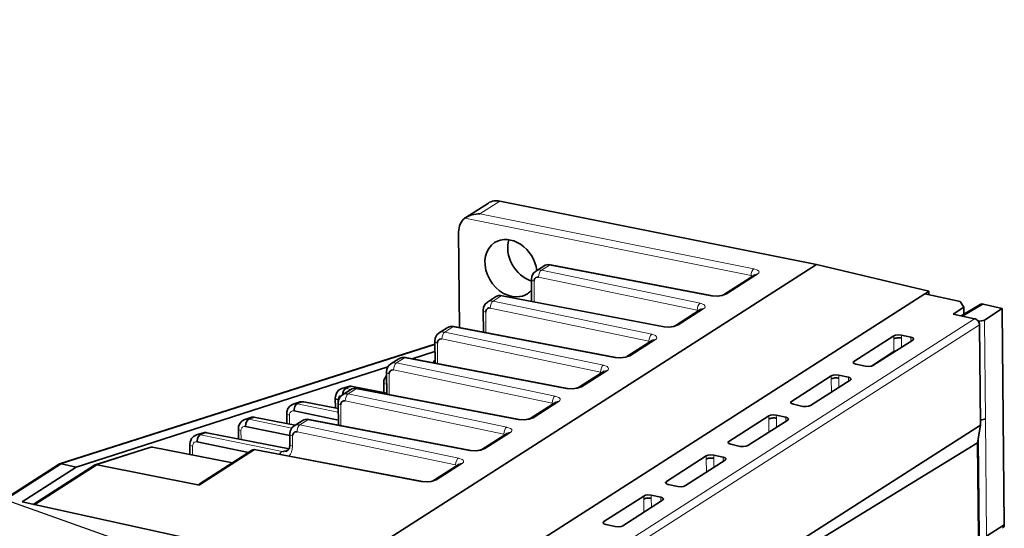
# Model space of a CAD drawing. Units: millimetres. Extents: x 54 to 474, y 40 to 337.
# Drawn here: x 212 to 257, y 235 to 258 of the extents above; entities that cross this region are included whole.
import ezdxf

# ---------------------------------------------------------------- set-up
doc = ezdxf.new("R2010")
doc.units = ezdxf.units.MM
doc.header["$MEASUREMENT"] = 0

msp = doc.modelspace()

# ---------------------------------------------------------------- linework, layer by layer
msp.add_line((150.674, 257.92), (225.486, 231.329))
at = {"color": 7, "lineweight": 35, "ltscale": 0.060984}
msp.add_line((233.653, 249.623), (232.626, 248.965), dxfattribs=at)
at = {"color": 7, "lineweight": 13, "ltscale": 0.053467}
msp.add_line((234.168, 249.71), (233.267, 249.133), dxfattribs=at)
at = {"color": 7, "lineweight": 35}
for p, q in [((234.168, 249.71), (248.499, 246.841)), ((248.499, 246.841), (226.888, 233.001)), ((226.058, 227.998), (253.409, 245.514)), ((231.228, 243.231), (214.24, 237.816)), ((229.107, 242.217), (214.998, 237.674)), ((231.187, 223.737), (255.92, 239.577)), ((255.791, 238.766), (231.187, 223.737)), ((214.2, 237.797), (192.524, 223.915)), ((227.208, 232.886), (212.552, 236.096))]:
    msp.add_line(p, q, dxfattribs=at)
at = {"color": 7, "lineweight": 13}
for p, q in [((233.267, 249.133), (245.666, 246.651)), ((245.543, 246.337), (232.578, 248.932)), ((215.807, 218.867), (255.658, 244.388)), ((255.875, 244.11), (216.024, 218.589)), ((214.335, 237.82), (231.229, 243.205)), ((214.335, 237.82), (192.657, 223.936))]:
    msp.add_line(p, q, dxfattribs=at)
at = {"color": 7, "lineweight": 35, "ltscale": 0.216468}
msp.add_line((232.306, 248.31), (232.349, 243.981), dxfattribs=at)
at = {"color": 7, "lineweight": 35, "ltscale": 0.021348}
for p, q in [((235.794, 246.543), (236.154, 246.773)), ((231.421, 243.742), (231.78, 243.972)), ((229.234, 242.342), (229.593, 242.572))]:
    msp.add_line(p, q, dxfattribs=at)
at = {"color": 7, "lineweight": 13, "ltscale": 0.021505}
for p, q in [((236.413, 246.817), (236.051, 246.585)), ((225.479, 239.815), (225.117, 239.583))]:
    msp.add_line(p, q, dxfattribs=at)
at = {"color": 7, "lineweight": 13, "ltscale": 0.366709}
for p, q in [((236.051, 246.585), (243.229, 245.084)), ((229.49, 242.384), (236.669, 240.883))]:
    msp.add_line(p, q, dxfattribs=at)
at = {"color": 7, "lineweight": 13, "ltscale": 0.37321}
for p, q in [((243.744, 245.414), (236.413, 246.817)), ((239.37, 242.613), (232.039, 244.016)), ((232.81, 238.411), (225.479, 239.815))]:
    msp.add_line(p, q, dxfattribs=at)
at = {"color": 7, "lineweight": 35, "ltscale": 0.373213}
for p, q in [((243.797, 245.427), (236.466, 246.831)), ((237.236, 241.226), (229.905, 242.629)), ((235.05, 239.825), (227.719, 241.229))]:
    msp.add_line(p, q, dxfattribs=at)
at = {"color": 7, "lineweight": 35, "ltscale": 0.261562}
msp.add_line((248.499, 246.841), (253.588, 245.631), dxfattribs=at)
at = {"color": 7, "lineweight": 35, "ltscale": 0.049582}
msp.add_line((235.6, 246.167), (235.61, 245.175), dxfattribs=at)
at = {"color": 7, "lineweight": 13, "ltscale": 0.04675}
for p, q in [((235.727, 245.153), (235.718, 246.088)), ((233.531, 244.687), (233.541, 243.753)), ((231.344, 243.287), (231.354, 242.352)), ((229.158, 241.887), (229.167, 240.952)), ((226.971, 240.486), (226.98, 239.551))]:
    msp.add_line(p, q, dxfattribs=at)
at = {"color": 7, "lineweight": 13, "ltscale": 0.366712}
for p, q in [((243.103, 244.771), (235.924, 246.272)), ((233.864, 245.185), (241.043, 243.684)), ((240.916, 243.37), (233.737, 244.871)), ((231.677, 243.784), (238.856, 242.283)), ((227.303, 240.984), (234.482, 239.483))]:
    msp.add_line(p, q, dxfattribs=at)
at = {"color": 7, "lineweight": 35, "ltscale": 0.084049}
msp.add_line((244.293, 245.472), (245.709, 246.379), dxfattribs=at)
at = {"color": 7, "lineweight": 13, "ltscale": 0.084027}
msp.add_line((245.837, 246.4), (244.422, 245.494), dxfattribs=at)
at = {"color": 7, "lineweight": 13, "ltscale": 0.003151}
msp.add_line((245.544, 246.274), (245.543, 246.337), dxfattribs=at)
at = {"color": 7, "lineweight": 35, "ltscale": 8.46416e-05}
msp.add_line((245.709, 246.379), (245.71, 246.38), dxfattribs=at)
at = {"color": 7, "lineweight": 35, "ltscale": 0.010407}
msp.add_line((253.417, 245.512), (253.588, 245.631), dxfattribs=at)
at = {"color": 7, "lineweight": 35, "ltscale": 0.007824}
msp.add_line((253.588, 245.631), (253.59, 245.474), dxfattribs=at)
at = {"color": 7, "lineweight": 35, "ltscale": 0.021345}
for p, q in [((233.608, 245.143), (233.967, 245.373)), ((224.86, 239.541), (225.22, 239.771))]:
    msp.add_line(p, q, dxfattribs=at)
at = {"color": 7, "lineweight": 13, "ltscale": 0.021508}
for p, q in [((234.226, 245.417), (233.864, 245.185)), ((232.039, 244.016), (231.677, 243.784)), ((229.852, 242.616), (229.49, 242.384)), ((227.666, 241.215), (227.303, 240.984))]:
    msp.add_line(p, q, dxfattribs=at)
at = {"color": 7, "lineweight": 13, "ltscale": 0.373207}
for p, q in [((241.557, 244.013), (234.226, 245.417)), ((237.183, 241.212), (229.852, 242.616)), ((234.997, 239.812), (227.666, 241.215))]:
    msp.add_line(p, q, dxfattribs=at)
at = {"color": 7, "lineweight": 35, "ltscale": 0.373214}
for p, q in [((241.61, 244.027), (234.279, 245.43)), ((232.863, 238.425), (225.532, 239.828))]:
    msp.add_line(p, q, dxfattribs=at)
at = {"color": 7, "lineweight": 35, "ltscale": 0.081524}
msp.add_line((255.002, 245.165), (253.409, 245.514), dxfattribs=at)
at = {"color": 7, "lineweight": 35, "ltscale": 0.015515}
msp.add_line((255.173, 244.907), (255.002, 245.165), dxfattribs=at)
at = {"color": 7, "lineweight": 35, "ltscale": 0.049579}
for p, q in [((233.414, 244.766), (233.424, 243.775)), ((231.227, 243.366), (231.237, 242.374)), ((229.04, 241.966), (229.05, 240.974))]:
    msp.add_line(p, q, dxfattribs=at)
at = {"color": 7, "lineweight": 35, "ltscale": 0.068771}
for p, q in [((242.107, 244.072), (243.265, 244.814)), ((237.733, 241.271), (238.891, 242.013)), ((235.546, 239.871), (236.704, 240.613)), ((233.359, 238.47), (234.518, 239.212))]:
    msp.add_line(p, q, dxfattribs=at)
at = {"color": 7, "lineweight": 13, "ltscale": 0.06876}
for p, q in [((243.393, 244.835), (242.235, 244.094)), ((236.833, 240.634), (235.675, 239.892)), ((234.646, 239.234), (233.488, 238.492))]:
    msp.add_line(p, q, dxfattribs=at)
at = {"color": 7, "lineweight": 13, "ltscale": 0.002999}
msp.add_line((243.104, 244.711), (243.103, 244.771), dxfattribs=at)
at = {"color": 7, "lineweight": 35, "ltscale": 8.52864e-05}
msp.add_line((243.265, 244.814), (243.266, 244.815), dxfattribs=at)
at = {"color": 7, "lineweight": 35, "ltscale": 0.028469}
msp.add_line((254.694, 244.6), (255.173, 244.907), dxfattribs=at)
at = {"color": 7, "lineweight": 35, "ltscale": 0.049904}
msp.add_line((255.049, 244.522), (255.908, 245.03), dxfattribs=at)
at = {"color": 7, "lineweight": 13, "ltscale": 0.053232}
msp.add_line((255.124, 244.505), (256.04, 245.048), dxfattribs=at)
at = {"color": 7, "lineweight": 35, "ltscale": 0.01548}
msp.add_line((255.173, 244.907), (255.176, 244.597), dxfattribs=at)
at = {"color": 7, "lineweight": 35, "ltscale": 0.044358}
msp.add_line((256.04, 245.048), (256.903, 244.843), dxfattribs=at)
at = {"color": 7, "lineweight": 35, "ltscale": 0.04769}
for p, q in [((256.1, 244.328), (256.903, 244.843)), ((256.198, 234.552), (257.001, 235.066))]:
    msp.add_line(p, q, dxfattribs=at)
at = {"color": 7, "lineweight": 35, "ltscale": 0.00392}
msp.add_line((256.903, 244.843), (256.904, 244.764), dxfattribs=at)
at = {"color": 7, "lineweight": 35, "ltscale": 0.484915}
msp.add_line((256.904, 244.764), (257.001, 235.066), dxfattribs=at)
at = {"color": 7, "lineweight": 35, "ltscale": 0.049373}
msp.add_line((255.658, 244.388), (254.694, 244.6), dxfattribs=at)
at = {"color": 7, "lineweight": 13, "ltscale": 0.223405}
msp.add_line((256.1, 244.328), (256.145, 239.86), dxfattribs=at)
at = {"color": 7, "lineweight": 35, "ltscale": 0.373204}
msp.add_line((239.423, 242.626), (232.092, 244.03), dxfattribs=at)
at = {"color": 7, "lineweight": 35, "ltscale": 0.226676}
msp.add_line((255.92, 239.577), (255.875, 244.11), dxfattribs=at)
at = {"color": 7, "lineweight": 13, "ltscale": 0.366711}
for p, q in [((238.73, 241.97), (231.551, 243.471)), ((234.356, 239.169), (227.177, 240.67))]:
    msp.add_line(p, q, dxfattribs=at)
at = {"color": 7, "lineweight": 35, "ltscale": 0.068782}
msp.add_line((239.92, 242.672), (241.078, 243.413), dxfattribs=at)
at = {"color": 7, "lineweight": 13, "ltscale": 0.068761}
for p, q in [((241.207, 243.435), (240.049, 242.693)), ((239.02, 242.034), (237.862, 241.293))]:
    msp.add_line(p, q, dxfattribs=at)
at = {"color": 7, "lineweight": 13, "ltscale": 0.002997}
msp.add_line((240.917, 243.31), (240.916, 243.37), dxfattribs=at)
at = {"color": 7, "lineweight": 35, "ltscale": 8.78151e-05}
msp.add_line((241.078, 243.413), (241.079, 243.414), dxfattribs=at)
at = {"color": 7, "lineweight": 35, "ltscale": 0.107008}
for p, q in [((250.197, 242.458), (252, 243.612)), ((252.859, 243.424), (251.057, 242.27)), ((247.368, 240.646), (249.17, 241.8)), ((247.199, 239.799), (245.397, 238.645)), ((241.708, 237.021), (243.51, 238.175)), ((244.369, 237.987), (242.567, 236.833)), ((241.539, 236.175), (239.737, 235.02))]:
    msp.add_line(p, q, dxfattribs=at)
at = {"color": 7, "lineweight": 13, "ltscale": 0.006974}
for p, q in [((252.002, 243.473), (252, 243.612)), ((249.172, 241.66), (249.17, 241.8)), ((249.513, 241.835), (249.515, 241.696)), ((246.342, 239.848), (246.34, 239.988)), ((246.683, 240.023), (246.685, 239.884)), ((243.853, 238.211), (243.855, 238.071)), ((240.682, 236.223), (240.68, 236.363)), ((241.023, 236.398), (241.025, 236.259))]:
    msp.add_line(p, q, dxfattribs=at)
at = {"color": 7, "lineweight": 13, "ltscale": 0.028801}
msp.add_line((252.002, 243.473), (252.007, 242.897), dxfattribs=at)
at = {"color": 7, "lineweight": 13, "ltscale": 0.006975}
for p, q in [((252.343, 243.648), (252.345, 243.508)), ((243.512, 238.036), (243.51, 238.175))]:
    msp.add_line(p, q, dxfattribs=at)
at = {"color": 7, "lineweight": 35, "ltscale": 0.022059}
for p, q in [((252.343, 243.648), (252.774, 243.553)), ((250.714, 242.234), (250.283, 242.329)), ((249.513, 241.835), (249.944, 241.741)), ((247.884, 240.422), (247.453, 240.516)), ((246.683, 240.023), (247.114, 239.929)), ((245.054, 238.61), (244.623, 238.704)), ((243.853, 238.211), (244.284, 238.116)), ((242.224, 236.797), (241.793, 236.892)), ((241.023, 236.398), (241.454, 236.304)), ((239.394, 234.985), (238.963, 235.079))]:
    msp.add_line(p, q, dxfattribs=at)
at = {"color": 7, "lineweight": 13, "ltscale": 0.020565}
for p, q in [((252.345, 243.508), (252.349, 243.097)), ((249.515, 241.696), (249.519, 241.285)), ((246.685, 239.884), (246.689, 239.472)), ((243.855, 238.071), (243.859, 237.66)), ((241.025, 236.259), (241.029, 235.848))]:
    msp.add_line(p, q, dxfattribs=at)
at = {"color": 7, "lineweight": 13, "ltscale": 0.006949}
for p, q in [((252.773, 243.414), (252.774, 243.553)), ((249.943, 241.602), (249.944, 241.741)), ((247.113, 239.79), (247.114, 239.929)), ((244.283, 237.977), (244.284, 238.116)), ((241.453, 236.165), (241.454, 236.304))]:
    msp.add_line(p, q, dxfattribs=at)
at = {"color": 7, "lineweight": 13, "ltscale": 0.00226}
for p, q in [((252.773, 243.414), (252.774, 243.369)), ((249.943, 241.602), (249.944, 241.557)), ((247.113, 239.79), (247.114, 239.744)), ((244.283, 237.977), (244.284, 237.932)), ((241.453, 236.165), (241.454, 236.12))]:
    msp.add_line(p, q, dxfattribs=at)
at = {"color": 7, "lineweight": 35, "ltscale": 0.0537}
msp.add_line((231.231, 242.9), (230.209, 242.571), dxfattribs=at)
at = {"color": 7, "lineweight": 35, "ltscale": 0.060134}
msp.add_line((250.997, 242.244), (252.007, 242.897), dxfattribs=at)
at = {"color": 7, "lineweight": 13, "ltscale": 0.004943}
for p, q in [((250.197, 242.458), (250.2, 242.359)), ((247.368, 240.646), (247.37, 240.547)), ((241.708, 237.021), (241.71, 236.922)), ((238.878, 235.209), (238.88, 235.11))]:
    msp.add_line(p, q, dxfattribs=at)
at = {"color": 7, "lineweight": 13, "ltscale": 0.366714}
msp.add_line((236.543, 240.569), (229.364, 242.07), dxfattribs=at)
at = {"color": 7, "lineweight": 35, "ltscale": 6.60196e-05}
for p, q in [((238.891, 242.013), (238.892, 242.014)), ((232.331, 237.812), (232.332, 237.812))]:
    msp.add_line(p, q, dxfattribs=at)
at = {"color": 7, "lineweight": 35, "ltscale": 0.002554}
msp.add_line((238.761, 241.93), (238.73, 241.97), dxfattribs=at)
at = {"color": 7, "lineweight": 35, "ltscale": 0.10701}
for p, q in [((250.029, 241.612), (248.227, 240.457)), ((244.538, 238.833), (246.34, 239.988)), ((238.878, 235.209), (240.68, 236.363))]:
    msp.add_line(p, q, dxfattribs=at)
at = {"color": 7, "lineweight": 13, "ltscale": 0.029689}
msp.add_line((249.172, 241.66), (249.178, 241.067), dxfattribs=at)
at = {"color": 7, "lineweight": 35, "ltscale": 0.013917}
msp.add_line((227.015, 241.226), (227.28, 241.31), dxfattribs=at)
at = {"color": 7, "lineweight": 35, "ltscale": 0.021346}
msp.add_line((227.047, 240.941), (227.407, 241.171), dxfattribs=at)
at = {"color": 7, "lineweight": 13, "ltscale": 0.01401}
for p, q in [((227.196, 241.234), (227.463, 241.32)), ((220.615, 239.136), (220.882, 239.222))]:
    msp.add_line(p, q, dxfattribs=at)
at = {"color": 7, "lineweight": 13, "ltscale": 0.012001}
msp.add_line((227.196, 241.234), (227.432, 241.186), dxfattribs=at)
at = {"color": 7, "lineweight": 13, "ltscale": 0.080798}
for p, q in [((227.463, 241.32), (229.05, 241.011)), ((225.27, 240.62), (226.856, 240.312))]:
    msp.add_line(p, q, dxfattribs=at)
at = {"color": 7, "lineweight": 35, "ltscale": 0.079206}
for p, q in [((229.05, 241.02), (227.495, 241.322)), ((226.856, 240.32), (225.301, 240.623))]:
    msp.add_line(p, q, dxfattribs=at)
at = {"color": 7, "lineweight": 35, "ltscale": 0.022789}
for p, q in [((228.918, 241.5), (228.922, 241.044)), ((224.53, 240.101), (224.535, 239.646))]:
    msp.add_line(p, q, dxfattribs=at)
at = {"color": 7, "lineweight": 13, "ltscale": 0.01998}
for p, q in [((229.035, 241.421), (229.039, 241.022)), ((226.841, 240.722), (226.845, 240.322)), ((224.648, 240.023), (224.652, 239.623)), ((222.454, 239.323), (222.458, 238.924))]:
    msp.add_line(p, q, dxfattribs=at)
at = {"color": 7, "lineweight": 35, "ltscale": 0.022795}
msp.add_line((226.724, 240.801), (226.728, 240.345), dxfattribs=at)
at = {"color": 7, "lineweight": 35, "ltscale": 0.005491}
msp.add_line((249.085, 241.007), (249.178, 241.067), dxfattribs=at)
at = {"color": 7, "lineweight": 35, "ltscale": 0.01392}
msp.add_line((224.821, 240.527), (225.086, 240.611), dxfattribs=at)
at = {"color": 7, "lineweight": 35, "ltscale": 0.102461}
msp.add_line((226.861, 239.798), (224.854, 240.211), dxfattribs=at)
at = {"color": 7, "lineweight": 13, "ltscale": 0.014013}
for p, q in [((225.003, 240.535), (225.27, 240.62)), ((222.809, 239.836), (223.076, 239.921))]:
    msp.add_line(p, q, dxfattribs=at)
at = {"color": 7, "lineweight": 13, "ltscale": 0.094676}
msp.add_line((225.003, 240.535), (226.857, 240.154), dxfattribs=at)
at = {"color": 7, "lineweight": 35, "ltscale": 0.04958}
msp.add_line((226.853, 240.565), (226.863, 239.574), dxfattribs=at)
at = {"color": 7, "lineweight": 35, "ltscale": 0.002553}
msp.add_line((236.574, 240.529), (236.543, 240.569), dxfattribs=at)
at = {"color": 7, "lineweight": 35, "ltscale": 6.85797e-05}
for p, q in [((236.704, 240.613), (236.706, 240.613)), ((234.518, 239.212), (234.519, 239.213))]:
    msp.add_line(p, q, dxfattribs=at)
at = {"color": 7, "lineweight": 35, "ltscale": 0.013908}
msp.add_line((222.628, 239.828), (222.893, 239.912), dxfattribs=at)
at = {"color": 7, "lineweight": 13, "ltscale": 0.099128}
msp.add_line((224.751, 239.437), (222.809, 239.836), dxfattribs=at)
at = {"color": 7, "lineweight": 13, "ltscale": 0.092917}
msp.add_line((223.076, 239.921), (224.9, 239.566), dxfattribs=at)
at = {"color": 7, "lineweight": 35, "ltscale": 0.091847}
msp.add_line((223.107, 239.923), (224.91, 239.573), dxfattribs=at)
at = {"color": 7, "lineweight": 13, "ltscale": 0.029718}
msp.add_line((246.342, 239.848), (246.348, 239.254), dxfattribs=at)
at = {"color": 7, "lineweight": 13, "ltscale": 0.265426}
msp.add_line((256.145, 239.86), (256.198, 234.552), dxfattribs=at)
at = {"color": 7, "lineweight": 35, "ltscale": 0.022794}
msp.add_line((222.336, 239.402), (222.341, 238.946), dxfattribs=at)
at = {"color": 7, "lineweight": 35, "ltscale": 0.102458}
msp.add_line((224.667, 239.099), (222.66, 239.511), dxfattribs=at)
at = {"color": 7, "lineweight": 13, "ltscale": 0.366721}
msp.add_line((225.117, 239.583), (232.296, 238.082), dxfattribs=at)
at = {"color": 7, "lineweight": 35, "ltscale": 0.041046}
msp.add_line((255.791, 238.766), (255.92, 239.577), dxfattribs=at)
at = {"color": 7, "lineweight": 35, "ltscale": 0.013895}
msp.add_line((220.435, 239.128), (220.699, 239.213), dxfattribs=at)
at = {"color": 7, "lineweight": 13, "ltscale": 0.189099}
msp.add_line((220.615, 239.136), (224.32, 238.376), dxfattribs=at)
at = {"color": 7, "lineweight": 13, "ltscale": 0.190696}
msp.add_line((224.626, 238.493), (220.882, 239.222), dxfattribs=at)
at = {"color": 7, "lineweight": 35, "ltscale": 0.189322}
msp.add_line((220.913, 239.224), (224.63, 238.501), dxfattribs=at)
at = {"color": 7, "lineweight": 35, "ltscale": 0.023515}
msp.add_line((224.666, 239.165), (224.671, 238.694), dxfattribs=at)
at = {"color": 7, "lineweight": 13, "ltscale": 0.023513}
msp.add_line((224.784, 239.086), (224.789, 238.615), dxfattribs=at)
at = {"color": 7, "lineweight": 13, "ltscale": 0.366715}
msp.add_line((232.169, 237.768), (224.99, 239.269), dxfattribs=at)
at = {"color": 7, "lineweight": 35, "ltscale": 0.219886}
msp.add_line((255.858, 234.515), (255.815, 238.913), dxfattribs=at)
at = {"color": 7, "lineweight": 35, "ltscale": 0.129532}
msp.add_line((218.327, 238.563), (215.858, 237.776), dxfattribs=at)
at = {"color": 7, "lineweight": 13, "ltscale": 0.129593}
msp.add_line((218.419, 238.568), (215.95, 237.781), dxfattribs=at)
at = {"color": 7, "lineweight": 13, "ltscale": 0.18523}
msp.add_line((222.056, 237.861), (218.419, 238.568), dxfattribs=at)
at = {"color": 7, "lineweight": 35, "ltscale": 0.184161}
msp.add_line((218.45, 238.57), (222.066, 237.867), dxfattribs=at)
at = {"color": 7, "lineweight": 35, "ltscale": 0.023125}
msp.add_line((220.142, 238.703), (220.147, 238.24), dxfattribs=at)
at = {"color": 7, "lineweight": 13, "ltscale": 0.020311}
msp.add_line((220.264, 238.218), (220.26, 238.624), dxfattribs=at)
at = {"color": 7, "lineweight": 35, "ltscale": 0.118842}
msp.add_line((222.794, 238.334), (220.466, 238.812), dxfattribs=at)
at = {"color": 7, "lineweight": 13, "ltscale": 0.147436}
msp.add_line((223.066, 238.447), (220.583, 236.857), dxfattribs=at)
at = {"color": 7, "lineweight": 35, "ltscale": 0.138648}
msp.add_line((220.602, 236.93), (222.937, 238.425), dxfattribs=at)
at = {"color": 7, "lineweight": 13, "ltscale": 0.384039}
msp.add_line((230.61, 237.003), (223.066, 238.447), dxfattribs=at)
at = {"color": 7, "lineweight": 35, "ltscale": 0.384045}
msp.add_line((230.663, 237.016), (223.119, 238.461), dxfattribs=at)
at = {"color": 7, "lineweight": 13, "ltscale": 0.015228}
msp.add_line((224.32, 238.376), (224.61, 238.468), dxfattribs=at)
at = {"color": 7, "lineweight": 13, "ltscale": 0.004944}
msp.add_line((244.538, 238.833), (244.54, 238.735), dxfattribs=at)
at = {"color": 7, "lineweight": 35, "ltscale": 0.212457}
msp.add_line((255.834, 234.517), (255.791, 238.766), dxfattribs=at)
at = {"color": 7, "lineweight": 13, "ltscale": 0.029717}
for p, q in [((243.512, 238.036), (243.518, 237.441)), ((240.682, 236.223), (240.688, 235.629))]:
    msp.add_line(p, q, dxfattribs=at)
at = {"color": 7, "lineweight": 35, "ltscale": 0.145569}
msp.add_line((212.552, 236.096), (214.998, 237.674), dxfattribs=at)
at = {"color": 7, "lineweight": 35, "ltscale": 0.164244}
msp.add_line((215.819, 237.758), (213.052, 235.986), dxfattribs=at)
at = {"color": 7, "lineweight": 13, "ltscale": 0.167828}
msp.add_line((215.95, 237.781), (213.123, 235.971), dxfattribs=at)
at = {"color": 7, "lineweight": 35, "ltscale": 0.033909}
msp.add_line((214.998, 237.674), (214.335, 237.82), dxfattribs=at)
at = {"color": 7, "lineweight": 35, "ltscale": 0.236235}
msp.add_line((220.583, 236.857), (215.95, 237.781), dxfattribs=at)
at = {"color": 7, "lineweight": 35, "ltscale": 0.069533}
msp.add_line((231.16, 237.062), (232.331, 237.812), dxfattribs=at)
at = {"color": 7, "lineweight": 13, "ltscale": 0.069522}
msp.add_line((232.459, 237.833), (231.288, 237.083), dxfattribs=at)
at = {"color": 7, "lineweight": 35}
for points in [[(232.626, 248.965), (232.751, 249.032), (232.901, 249.084), (233.186, 249.131), (233.267, 249.133)], [(235.6, 246.167), (235.619, 246.306), (235.694, 246.451), (235.794, 246.543)], [(235.718, 246.088), (235.728, 246.154), (235.759, 246.211), (235.804, 246.252), (235.862, 246.273), (235.924, 246.272)], [(233.414, 244.766), (233.432, 244.905), (233.507, 245.051), (233.608, 245.143)], [(243.797, 245.427), (244.007, 245.413), (244.211, 245.441), (244.288, 245.469), (244.293, 245.472)], [(233.737, 244.871), (233.676, 244.873), (233.617, 244.851), (233.57, 244.809), (233.54, 244.751), (233.531, 244.687)], [(241.61, 244.027), (241.82, 244.012), (242.024, 244.041), (242.101, 244.069), (242.107, 244.072)], [(231.227, 243.366), (231.246, 243.505), (231.32, 243.651), (231.421, 243.742)], [(231.344, 243.287), (231.354, 243.352), (231.403, 243.43), (231.456, 243.463), (231.551, 243.471)], [(252, 243.612), (252.083, 243.645), (252.194, 243.66), (252.343, 243.648)], [(252.774, 243.553), (252.856, 243.523), (252.883, 243.502), (252.894, 243.483), (252.895, 243.473)], [(239.423, 242.626), (239.633, 242.612), (239.838, 242.64), (239.914, 242.669), (239.92, 242.672)], [(229.04, 241.966), (229.059, 242.104), (229.133, 242.25), (229.234, 242.342)], [(229.158, 241.887), (229.167, 241.951), (229.215, 242.029), (229.269, 242.062), (229.364, 242.07)], [(250.283, 242.329), (250.201, 242.358), (250.174, 242.38), (250.164, 242.399), (250.162, 242.408)], [(251.057, 242.27), (250.974, 242.237), (250.863, 242.223), (250.714, 242.234)], [(249.17, 241.8), (249.253, 241.832), (249.364, 241.847), (249.513, 241.835)], [(249.944, 241.741), (250.026, 241.711), (250.053, 241.689), (250.064, 241.67), (250.065, 241.661)], [(227.015, 241.226), (226.875, 241.148), (226.775, 241.022), (226.728, 240.868), (226.724, 240.801)], [(227.196, 241.234), (227.134, 241.189), (227.096, 241.129), (227.059, 241.024), (227.048, 240.942)], [(237.236, 241.226), (237.458, 241.212), (237.639, 241.237), (237.726, 241.267), (237.733, 241.271)], [(226.853, 240.565), (226.872, 240.704), (226.946, 240.85), (227.047, 240.941)], [(226.971, 240.486), (226.981, 240.553), (227.011, 240.609), (227.057, 240.65), (227.114, 240.671), (227.177, 240.67)], [(224.821, 240.527), (224.681, 240.449), (224.581, 240.323), (224.534, 240.169), (224.53, 240.101)], [(225.003, 240.535), (224.969, 240.517), (224.935, 240.483), (224.895, 240.416), (224.859, 240.296), (224.854, 240.211)], [(247.453, 240.516), (247.371, 240.546), (247.344, 240.567), (247.334, 240.586), (247.332, 240.596)], [(248.227, 240.457), (248.144, 240.425), (248.033, 240.41), (247.884, 240.422)], [(222.627, 239.827), (222.503, 239.76), (222.408, 239.652), (222.349, 239.508), (222.336, 239.402)], [(222.66, 239.511), (222.674, 239.638), (222.721, 239.754), (222.777, 239.819), (222.809, 239.836)], [(235.05, 239.825), (235.271, 239.811), (235.452, 239.836), (235.539, 239.866), (235.546, 239.871)], [(246.34, 239.988), (246.423, 240.02), (246.534, 240.035), (246.683, 240.023)], [(247.114, 239.929), (247.196, 239.899), (247.223, 239.877), (247.234, 239.858), (247.235, 239.848)], [(224.666, 239.165), (224.685, 239.303), (224.76, 239.449), (224.86, 239.541)], [(220.435, 239.128), (220.312, 239.063), (220.219, 238.962), (220.154, 238.808), (220.142, 238.703)], [(220.466, 238.812), (220.491, 238.976), (220.527, 239.056), (220.594, 239.127), (220.615, 239.136)], [(224.784, 239.086), (224.794, 239.15), (224.842, 239.228), (224.896, 239.262), (224.99, 239.269)], [(224.671, 238.694), (224.644, 238.533), (224.578, 238.431), (224.495, 238.382)], [(232.863, 238.425), (233.084, 238.411), (233.265, 238.436), (233.352, 238.466), (233.359, 238.47)], [(244.623, 238.704), (244.541, 238.734), (244.514, 238.755), (244.504, 238.774), (244.502, 238.783)], [(245.397, 238.645), (245.314, 238.613), (245.203, 238.598), (245.054, 238.61)], [(224.21, 238.252), (224.25, 238.32), (224.309, 238.372), (224.32, 238.376)], [(243.51, 238.175), (243.593, 238.208), (243.704, 238.223), (243.853, 238.211)], [(244.284, 238.116), (244.366, 238.086), (244.393, 238.065), (244.404, 238.046), (244.405, 238.036)], [(230.663, 237.016), (230.884, 237.002), (231.065, 237.027), (231.152, 237.057), (231.16, 237.062)], [(241.793, 236.892), (241.711, 236.921), (241.684, 236.943), (241.674, 236.961), (241.672, 236.971)], [(242.567, 236.833), (242.484, 236.8), (242.373, 236.785), (242.224, 236.797)], [(240.68, 236.363), (240.763, 236.395), (240.874, 236.41), (241.023, 236.398)], [(241.454, 236.304), (241.536, 236.274), (241.563, 236.252), (241.574, 236.233), (241.575, 236.224)], [(238.963, 235.079), (238.881, 235.109), (238.854, 235.13), (238.844, 235.149), (238.842, 235.159)], [(239.737, 235.02), (239.654, 234.988), (239.543, 234.973), (239.394, 234.985)], [(257.001, 235.066), (256.99, 234.992), (256.957, 234.934), (256.921, 234.902)]]:
    msp.add_lwpolyline(points, dxfattribs=at)
at = {"color": 7, "lineweight": 13}
for points in [[(245.666, 246.651), (245.837, 246.592), (245.897, 246.537), (245.908, 246.507), (245.897, 246.457), (245.837, 246.4)], [(233.864, 245.185), (233.813, 245.135), (233.772, 245.061), (233.745, 244.967), (233.737, 244.871)], [(244.422, 245.494), (244.253, 245.427), (244.025, 245.396), (243.744, 245.414)], [(243.229, 245.084), (243.396, 245.024), (243.454, 244.97), (243.464, 244.941), (243.461, 244.911), (243.445, 244.881), (243.393, 244.835)], [(242.235, 244.094), (242.066, 244.027), (241.838, 243.995), (241.557, 244.013)], [(241.043, 243.684), (241.209, 243.624), (241.267, 243.57), (241.277, 243.54), (241.274, 243.51), (241.258, 243.48), (241.207, 243.435)], [(240.049, 242.693), (239.879, 242.627), (239.652, 242.595), (239.37, 242.613)], [(238.856, 242.283), (239.023, 242.223), (239.08, 242.169), (239.09, 242.14), (239.087, 242.11), (239.071, 242.08), (239.02, 242.034)], [(237.862, 241.293), (237.692, 241.226), (237.465, 241.194), (237.183, 241.212)], [(227.009, 240.914), (226.925, 240.891), (226.879, 240.849), (226.85, 240.789), (226.841, 240.722)], [(236.669, 240.883), (236.836, 240.823), (236.894, 240.769), (236.903, 240.739), (236.9, 240.709), (236.885, 240.679), (236.833, 240.634)], [(224.854, 240.211), (224.79, 240.213), (224.731, 240.192), (224.685, 240.15), (224.656, 240.09), (224.648, 240.023)], [(235.675, 239.892), (235.505, 239.826), (235.278, 239.794), (234.997, 239.812)], [(222.66, 239.511), (222.595, 239.513), (222.537, 239.492), (222.491, 239.451), (222.463, 239.392), (222.454, 239.323)], [(234.482, 239.483), (234.649, 239.422), (234.707, 239.368), (234.717, 239.339), (234.714, 239.309), (234.698, 239.279), (234.646, 239.234)], [(220.466, 238.812), (220.401, 238.814), (220.343, 238.793), (220.298, 238.751), (220.26, 238.642), (220.26, 238.624)], [(224.789, 238.615), (224.778, 238.479), (224.742, 238.353), (224.691, 238.255), (224.622, 238.173)], [(233.488, 238.492), (233.319, 238.425), (233.091, 238.393), (232.81, 238.411)], [(232.296, 238.082), (232.256, 238.047), (232.22, 237.992), (232.181, 237.882), (232.169, 237.768)], [(232.296, 238.082), (232.463, 238.022), (232.511, 237.981), (232.53, 237.938), (232.52, 237.892), (232.459, 237.833)], [(231.288, 237.083), (231.119, 237.016), (230.892, 236.985), (230.61, 237.003)]]:
    msp.add_lwpolyline(points, dxfattribs=at)
at = {"color": 7, "lineweight": 35}
for centre, radius, start, end in [((232.979, 248.412), 0.657, 122.5334, 127.6297), ((236.381, 246.412), 0.427, 78.5689, 122.3325), ((234.194, 245.012), 0.427, 78.5727, 122.193), ((255.995, 244.879), 0.175, 74.9637, 119.8485), ((232.008, 243.611), 0.427, 78.5597, 122.3324), ((252.147, 242.664), 0.272, 102.9838, 120.8446), ((229.821, 242.211), 0.427, 78.5689, 122.3325), ((231.562, 242.214), 0.447, 137.025, 156.5865), ((229.392, 241.5), 0.475, 137.7028, 179.9268), ((227.41, 240.894), 0.437, 78.7479, 107.3011), ((227.634, 240.81), 0.427, 78.5693, 122.3325), ((225.216, 240.194), 0.437, 78.7479, 107.3011), ((223.022, 239.495), 0.437, 78.7972, 107.1149), ((225.447, 239.41), 0.427, 78.5724, 122.193), ((220.828, 238.795), 0.437, 78.813, 107.2218), ((218.403, 238.322), 0.253, 79.1853, 107.5141), ((223.072, 238.215), 0.25, 79.1569, 122.6415), ((214.292, 237.655), 0.169, 107.7758, 122.6372), ((214.294, 237.641), 0.183, 77.0676, 107.303), ((215.91, 237.615), 0.169, 107.6693, 122.7051), ((215.912, 237.602), 0.182, 78.1824, 107.2351)]:
    msp.add_arc(centre, radius, start, end, dxfattribs=at)
at = {"color": 7, "lineweight": 13}
for centre, radius, start, end in [((235.973, 246.252), 0.342, 76.8927, 121.492), ((236.337, 246.475), 0.35, 77.4521, 121.531), ((245.491, 246.021), 0.32, 67.8045, 80.5921), ((233.786, 244.851), 0.342, 76.9105, 121.4694), ((234.15, 245.075), 0.35, 77.4466, 121.5184), ((234.269, 245.36), 0.0715, 82.0672, 127.0768), ((243.049, 244.461), 0.315, 67.7246, 80.0534), ((243.355, 244.666), 0.173, 77.1865, 121.4276), ((231.599, 243.451), 0.342, 76.8921, 121.4916), ((231.963, 243.674), 0.35, 77.4521, 121.531), ((240.862, 243.061), 0.314, 67.7281, 80.0624), ((241.168, 243.266), 0.173, 77.1847, 121.4336), ((229.776, 242.274), 0.35, 77.4521, 121.531), ((229.896, 242.559), 0.0715, 82.0672, 127.0763), ((229.412, 242.05), 0.342, 76.8921, 121.4916), ((238.981, 241.865), 0.173, 77.1932, 121.4198), ((227.122, 240.881), 0.361, 78.0241, 107.2344), ((227.389, 240.959), 0.369, 78.3571, 107.2287), ((227.589, 240.873), 0.35, 77.4521, 121.531), ((227.709, 241.158), 0.0715, 82.0671, 127.077), ((229.272, 241.425), 0.237, 163.6158, 180.9454), ((237.227, 241.155), 0.0715, 82.0254, 127.073), ((237.823, 241.124), 0.173, 77.1685, 121.4982), ((227.226, 240.65), 0.342, 76.8921, 121.4915), ((236.795, 240.465), 0.173, 77.1832, 121.4345), ((224.928, 240.182), 0.361, 78.0241, 107.2344), ((225.195, 240.259), 0.369, 78.3571, 107.2287), ((222.734, 239.49), 0.354, 77.7376, 107.2698), ((223.001, 239.563), 0.365, 78.1939, 107.1177), ((225.403, 239.473), 0.35, 77.4464, 121.5185), ((225.522, 239.758), 0.0715, 82.0673, 127.0762), ((235.04, 239.755), 0.0715, 82.0254, 127.073), ((235.636, 239.723), 0.173, 77.1676, 121.4987), ((225.039, 239.249), 0.342, 76.8926, 121.4919), ((220.54, 238.79), 0.355, 77.7544, 107.2486), ((220.807, 238.864), 0.365, 78.1911, 107.1597), ((234.608, 239.064), 0.173, 77.1932, 121.4198), ((223.109, 238.405), 0.0567, 60.8212, 92.1823), ((232.853, 238.354), 0.0715, 82.0281, 127.0677), ((233.45, 238.323), 0.173, 77.1685, 121.4982), ((224.395, 238.711), 0.344, 257.2616, 286.7831), ((232.421, 237.664), 0.173, 77.1908, 121.4206), ((231.25, 236.914), 0.173, 77.163, 121.4973), ((230.653, 236.946), 0.0715, 82.0259, 127.0726)]:
    msp.add_arc(centre, radius, start, end, dxfattribs=at)
at = {"color": 7, "lineweight": 35}
for centre, major_axis, ratio, start_param, end_param in [((234.192, 248.781), (0.539, -0.842), 0.79162, 2.489651, 3.141567), ((233.163, 248.122), (-0.539, 0.842), 0.79162, 0.070793, 0.901401), ((234.675, 246.675), (0.742, -1.158), 0.79162, 3.141618, 5.822354), ((234.675, 246.675), (0.742, -1.158), 0.79162, 1.023693, 3.141618), ((235.704, 247.334), (-0.742, 1.158), 0.79162, 0.596155, 2.374301), ((234.675, 246.675), (0.742, -1.158), 0.79162, 0.000025, 0.229537), ((234.675, 246.675), (0.742, -1.158), 0.79162, 5.822354, 6.28321), ((255.661, 244.157), (-0.135, 0.211), 0.79162, 4.042994, 5.613791), ((255.886, 244.379), (0.25, -0.002), 0.387418, 4.40971, 5.744236), ((252.216, 243.426), (-0.25, -0.002), 0.379141, 4.166819, 5.740164), ((252.645, 243.332), (-0.25, -0.002), 0.379141, 3.919503, 4.169368), ((252.639, 243.47), (0.256, 0.004), 0.374618, 5.745078, 6.276857), ((250.42, 242.412), (0.258, 0.003), 0.373208, 2.606208, 3.14543), ((249.386, 241.614), (-0.25, -0.002), 0.379141, 4.166819, 5.740164), ((249.815, 241.52), (-0.25, -0.002), 0.379141, 3.919503, 4.169368), ((249.809, 241.658), (0.256, 0.004), 0.374618, 5.745078, 6.276857), ((247.59, 240.599), (0.258, 0.003), 0.373208, 2.606208, 3.14543), ((246.556, 239.801), (-0.25, -0.002), 0.379141, 4.166819, 5.740164), ((246.985, 239.707), (-0.25, -0.002), 0.379141, 3.919503, 4.169368), ((246.979, 239.845), (0.256, 0.004), 0.374618, 5.745078, 6.276857), ((255.93, 239.907), (-0.25, -0.003), 0.379141, 1.516602, 2.597163), ((244.76, 238.787), (0.258, 0.003), 0.373208, 2.606208, 3.14543), ((243.726, 237.989), (-0.25, -0.002), 0.379141, 4.166819, 5.740164), ((244.155, 237.895), (-0.25, -0.002), 0.379141, 3.919503, 4.169368), ((244.149, 238.033), (0.256, 0.004), 0.374618, 5.745078, 6.276857), ((221.311, 237.087), (0.758, 0.212), 0.129808, 2.739841, 3.391909), ((241.93, 236.975), (0.258, 0.003), 0.373208, 2.606208, 3.14543), ((240.896, 236.177), (-0.25, -0.002), 0.379141, 4.166819, 5.740164), ((241.319, 236.221), (0.256, 0.004), 0.374618, 5.745078, 6.276857), ((241.325, 236.083), (-0.25, -0.002), 0.379141, 3.919503, 4.169368), ((239.1, 235.162), (0.258, 0.003), 0.373208, 2.606208, 3.14543)]:
    msp.add_ellipse(centre, major_axis=major_axis, ratio=ratio, start_param=start_param, end_param=end_param, dxfattribs=at)
at = {"color": 7, "lineweight": 13}
for centre, major_axis, ratio, start_param, end_param in [((236.057, 246.353), (-0.051, -0.245), 0.499437, 3.583722, 5.154251), ((236.419, 246.585), (-0.047, -0.246), 0.471812, 3.141576, 3.575547), ((245.672, 246.419), (0.049, 0.245), 0.485699, 0.438049, 2.008769), ((235.85, 246.169), (0.25, 0.003), 0.379146, 3.141551, 4.150639), ((245.843, 246.168), (0.135, -0.211), 0.79162, 2.489652, 3.140588), ((243.75, 245.182), (-0.047, -0.246), 0.471812, 3.140641, 3.575547), ((244.428, 245.262), (-0.135, 0.211), 0.79162, 5.631245, 6.284483), ((233.664, 244.769), (0.25, 0.003), 0.379141, 3.142239, 4.150638), ((243.236, 244.852), (0.051, 0.245), 0.499439, 0.442141, 2.012673), ((231.683, 243.552), (-0.051, -0.245), 0.499441, 3.583786, 5.154148), ((232.045, 243.784), (0.047, 0.246), 0.471812, 6.282359, 6.71714), ((241.563, 243.781), (-0.047, -0.246), 0.471812, 3.140641, 3.575547), ((242.241, 243.862), (0.135, -0.211), 0.79162, 2.489652, 3.141567), ((231.477, 243.369), (0.25, 0.003), 0.379141, 3.142239, 4.150638), ((241.049, 243.452), (-0.051, -0.245), 0.499439, 3.583774, 5.154267), ((239.376, 242.381), (0.047, 0.246), 0.471812, 6.283168, 6.71714), ((240.055, 242.461), (-0.135, 0.211), 0.79162, 5.631244, 6.284486), ((229.496, 242.152), (-0.051, -0.245), 0.499441, 3.583786, 5.154193), ((238.862, 242.051), (-0.051, -0.245), 0.499439, 3.583773, 5.153821), ((229.29, 241.968), (0.25, 0.003), 0.379141, 3.142239, 4.150638), ((227.447, 241.077), (0.048, 0.245), 0.470758, 6.279558, 6.542128), ((229.168, 241.503), (0.25, 0.003), 0.379141, 3.142759, 4.15064), ((226.974, 240.803), (-0.25, -0.003), 0.379141, 6.283144, 7.292233), ((227.309, 240.751), (-0.051, -0.245), 0.499441, 3.583786, 5.154193), ((236.675, 240.651), (-0.051, -0.245), 0.499439, 3.583773, 5.153952), ((225.253, 240.377), (0.048, 0.245), 0.470758, 6.279558, 6.542128), ((227.103, 240.568), (0.25, 0.003), 0.379141, 3.142239, 4.150638), ((223.059, 239.678), (0.048, 0.245), 0.470758, 6.282936, 6.542129), ((224.78, 240.104), (0.25, 0.003), 0.379141, 3.142932, 4.15064), ((222.586, 239.405), (-0.25, -0.003), 0.379141, 6.283144, 7.292232), ((225.123, 239.351), (-0.051, -0.245), 0.49944, 3.583741, 5.154163), ((234.488, 239.25), (-0.051, -0.245), 0.499439, 3.583773, 5.153952), ((220.865, 238.979), (0.048, 0.245), 0.470758, 0.000421, 0.258943), ((224.916, 239.167), (0.25, 0.003), 0.379141, 3.142239, 4.150637), ((218.403, 238.325), (-0.076, 0.238), 0.845878, 5.845826, 6.283219), ((218.403, 238.325), (0.048, 0.245), 0.470758, 6.283036, 6.542128), ((220.392, 238.705), (0.25, 0.003), 0.379139, 3.141551, 4.150638), ((223.072, 238.215), (0.135, -0.211), 0.79162, 2.489641, 3.142091), ((223.072, 238.215), (-0.047, -0.246), 0.471812, 3.249885, 3.575546), ((224.921, 238.697), (-0.25, -0.003), 0.379141, 0.000913, 1.009045)]:
    msp.add_ellipse(centre, major_axis=major_axis, ratio=ratio, start_param=start_param, end_param=end_param, dxfattribs=at)

doc.saveas('drawing.dxf')
